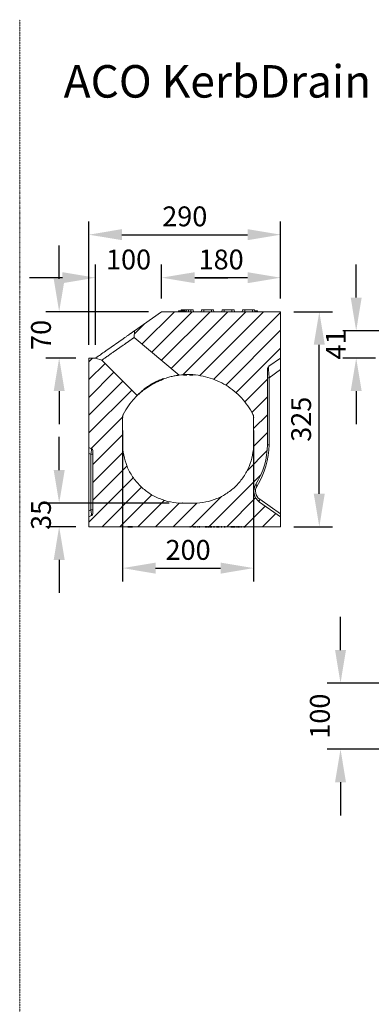
# Model space of a CAD drawing. Units: millimetres. Extents: x 5850 to 11024, y -192 to 3228.
# Drawn here: x 7536 to 8068, y 1740 to 3228 of the extents above; entities that cross this region are included whole.
import ezdxf

# ---------------------------------------------------------------- set-up
doc = ezdxf.new("R2010")
doc.units = ezdxf.units.MM
doc.linetypes.add('DASH_DOT', pattern=[0.37, 0.24, -0.06, 0.01, -0.06])
doc.layers.get('0').update_dxf_attribs({"lineweight": 18})
doc.layers.add('DUENN-18', color=253, linetype='Continuous', lineweight=0)
doc.layers.add('kote', color=152, linetype='Continuous', lineweight=0)
doc.layers.add('tekst', color=152, linetype='Continuous')
doc.styles.get("Standard").update_dxf_attribs({"font": 'trebuc.ttf'})
doc.dimstyles.new('VARIABEL-ST', dxfattribs={"dimscale": 40, "dimtxt": 7, "dimasz": 2.5, "dimexe": 1, "dimexo": 1, "dimgap": 0.6, "dimtad": 1, "dimdsep": 46, "dimtxsty": 'Standard', "dimcen": 0, "dimclrd": 256, "dimclre": 256, "dimclrt": 5, "dimadec": 0, "dimazin": 0, "dimtp": 0.1, "dimtm": 0.1, "dimtfac": 0.71, "dimtdec": 3, "dimtmove": 0, "dimatfit": 3, "dimfxl": 0, "dimtzin": 0, "dimarcsym": 0})

# ---------------------------------------------------------------- blocks, each defined once
blk = doc.blocks.new('*D52')
at = {"layer": 'DEFPOINTS', "color": 0, "transparency": 16777216}
for p in [(8339.1, 2225.5), (8021, 2125.5), (8339.1, 2125.5)]:
    blk.add_point(p, dxfattribs=at)
at = {"layer": 'kote', "lineweight": -2, "transparency": 16777216}
for p, q in [((8021, 2275.5), (8021, 2325.5)), ((8319.1, 2225.5), (8001, 2225.5)), ((8319.1, 2125.5), (8001, 2125.5)), ((8021, 2075.5), (8021, 2025.5))]:
    blk.add_line(p, q, dxfattribs=at)
at = {"layer": 'kote', "transparency": 16777216}
for points in [[(8012.7, 2275.5), (8029.3, 2275.5), (8021, 2225.5)], [(8012.7, 2075.5), (8029.3, 2075.5), (8021, 2125.5)]]:
    blk.add_solid(points, dxfattribs=at)
at = {"layer": 'kote', "transparency": 16777216, "insert": (7993.7, 2175.5), "char_height": 30, "attachment_point": 5, "rotation": 90}
blk.add_mtext('100', dxfattribs=at)
blk = doc.blocks.new('*D156')
at = {"layer": 'DEFPOINTS', "color": 0, "transparency": 16777216}
for p in [(8193.9, 2758.1), (8044.7, 2716.8), (8094.1, 2716.8)]:
    blk.add_point(p, dxfattribs=at)
at = {"layer": 'kote', "lineweight": -2, "transparency": 16777216}
for p, q in [((8044.7, 2808.1), (8044.7, 2858.1)), ((8173.9, 2758.1), (8024.7, 2758.1)), ((8074.1, 2716.8), (8024.7, 2716.8)), ((8044.7, 2666.8), (8044.7, 2616.8))]:
    blk.add_line(p, q, dxfattribs=at)
at = {"layer": 'kote', "transparency": 16777216}
for points in [[(8036.4, 2808.1), (8053, 2808.1), (8044.7, 2758.1)], [(8036.4, 2666.8), (8053, 2666.8), (8044.7, 2716.8)]]:
    blk.add_solid(points, dxfattribs=at)
at = {"layer": 'kote', "transparency": 16777216, "insert": (8017.7, 2737.4), "char_height": 30, "attachment_point": 5, "rotation": 90}
blk.add_mtext('41', dxfattribs=at)
blk = doc.blocks.new('*D158')
at = {"layer": 'DEFPOINTS', "color": 0, "transparency": 16777216}
for p in [(7782, 2497.5), (7595.4, 2461.8), (7640.4, 2461.8)]:
    blk.add_point(p, dxfattribs=at)
at = {"layer": 'kote', "lineweight": -2, "transparency": 16777216}
for p, q in [((7595.4, 2547.5), (7595.4, 2597.5)), ((7762, 2497.5), (7575.4, 2497.5)), ((7620.4, 2461.8), (7575.4, 2461.8)), ((7595.4, 2411.8), (7595.4, 2361.8))]:
    blk.add_line(p, q, dxfattribs=at)
at = {"layer": 'kote', "transparency": 16777216}
for points in [[(7587.1, 2547.5), (7603.8, 2547.5), (7595.4, 2497.5)], [(7587.1, 2411.8), (7603.8, 2411.8), (7595.4, 2461.8)]]:
    blk.add_solid(points, dxfattribs=at)
at = {"layer": 'kote', "transparency": 16777216, "insert": (7552.9, 2479.7), "char_height": 30, "attachment_point": 2, "rotation": 90}
blk.add_mtext('35', dxfattribs=at)
blk = doc.blocks.new('*D159')
at = {"layer": 'DEFPOINTS', "color": 0, "transparency": 16777216}
for p in [(7691.3, 2627.1), (7889.6, 2627.1), (7889.6, 2399.3)]:
    blk.add_point(p, dxfattribs=at)
at = {"layer": 'kote', "lineweight": -2, "transparency": 16777216}
for p, q in [((7691.3, 2607.1), (7691.3, 2379.3)), ((7889.6, 2607.1), (7889.6, 2379.3)), ((7741.3, 2399.3), (7839.6, 2399.3))]:
    blk.add_line(p, q, dxfattribs=at)
at = {"layer": 'kote', "transparency": 16777216}
for points in [[(7741.3, 2407.6), (7741.3, 2390.9), (7691.3, 2399.3)], [(7839.6, 2407.6), (7839.6, 2390.9), (7889.6, 2399.3)]]:
    blk.add_solid(points, dxfattribs=at)
at = {"layer": 'kote', "transparency": 16777216, "insert": (7790.4, 2441.8), "char_height": 30, "attachment_point": 2}
blk.add_mtext('200', dxfattribs=at)
blk = doc.blocks.new('*D160')
at = {"layer": 'DEFPOINTS', "color": 0, "transparency": 16777216}
for p in [(7750.4, 2838.3), (7750.4, 2786.8), (7650.4, 2716.8)]:
    blk.add_point(p, dxfattribs=at)
at = {"layer": 'kote', "lineweight": -2, "transparency": 16777216}
for p, q in [((7650.4, 2736.8), (7650.4, 2858.3)), ((7750.4, 2806.8), (7750.4, 2858.3)), ((7600.4, 2838.3), (7550.4, 2838.3)), ((7800.4, 2838.3), (7850.4, 2838.3))]:
    blk.add_line(p, q, dxfattribs=at)
at = {"layer": 'kote', "transparency": 16777216}
for points in [[(7600.4, 2846.6), (7600.4, 2830), (7650.4, 2838.3)], [(7800.4, 2846.6), (7800.4, 2830), (7750.4, 2838.3)]]:
    blk.add_solid(points, dxfattribs=at)
at = {"layer": 'kote', "transparency": 16777216, "insert": (7700.4, 2880.8), "char_height": 30, "attachment_point": 2}
blk.add_mtext('100', dxfattribs=at)
blk = doc.blocks.new('*D161')
at = {"layer": 'DEFPOINTS', "color": 0, "transparency": 16777216}
for p in [(7750.4, 2838.3), (7750.4, 2786.8), (7930.4, 2786.8)]:
    blk.add_point(p, dxfattribs=at)
at = {"layer": 'kote', "lineweight": -2, "transparency": 16777216}
for p, q in [((7750.4, 2806.8), (7750.4, 2858.3)), ((7930.4, 2806.8), (7930.4, 2858.3)), ((7880.4, 2838.3), (7800.4, 2838.3))]:
    blk.add_line(p, q, dxfattribs=at)
at = {"layer": 'kote', "transparency": 16777216}
for points in [[(7800.4, 2846.6), (7800.4, 2830), (7750.4, 2838.3)], [(7880.4, 2846.6), (7880.4, 2830), (7930.4, 2838.3)]]:
    blk.add_solid(points, dxfattribs=at)
at = {"layer": 'kote', "transparency": 16777216, "insert": (7840.4, 2880.8), "char_height": 30, "attachment_point": 2}
blk.add_mtext('180', dxfattribs=at)
blk = doc.blocks.new('*D162')
at = {"layer": 'DEFPOINTS', "color": 0, "transparency": 16777216}
for p in [(7930.4, 2903.3), (7930.4, 2786.8), (7640.4, 2716.8)]:
    blk.add_point(p, dxfattribs=at)
at = {"layer": 'kote', "lineweight": -2, "transparency": 16777216}
for p, q in [((7640.4, 2736.8), (7640.4, 2923.3)), ((7930.4, 2806.8), (7930.4, 2923.3)), ((7690.4, 2903.3), (7880.4, 2903.3))]:
    blk.add_line(p, q, dxfattribs=at)
at = {"layer": 'kote', "transparency": 16777216}
for points in [[(7690.4, 2911.7), (7690.4, 2895), (7640.4, 2903.3)], [(7880.4, 2911.7), (7880.4, 2895), (7930.4, 2903.3)]]:
    blk.add_solid(points, dxfattribs=at)
at = {"layer": 'kote', "transparency": 16777216, "insert": (7785.4, 2946), "char_height": 30, "attachment_point": 2}
blk.add_mtext('290', dxfattribs=at)
blk = doc.blocks.new('*D163')
at = {"layer": 'DEFPOINTS', "color": 0, "transparency": 16777216}
for p in [(7595.4, 2786.8), (7750.4, 2786.8), (7640.4, 2716.8)]:
    blk.add_point(p, dxfattribs=at)
at = {"layer": 'kote', "lineweight": -2, "transparency": 16777216}
for p, q in [((7595.4, 2836.8), (7595.4, 2886.8)), ((7730.4, 2786.8), (7575.4, 2786.8)), ((7620.4, 2716.8), (7575.4, 2716.8)), ((7595.4, 2666.8), (7595.4, 2616.8))]:
    blk.add_line(p, q, dxfattribs=at)
at = {"layer": 'kote', "transparency": 16777216}
for points in [[(7587.1, 2836.8), (7603.8, 2836.8), (7595.4, 2786.8)], [(7587.1, 2666.8), (7603.8, 2666.8), (7595.4, 2716.8)]]:
    blk.add_solid(points, dxfattribs=at)
at = {"layer": 'kote', "transparency": 16777216, "insert": (7552.9, 2751.8), "char_height": 30, "attachment_point": 2, "rotation": 90}
blk.add_mtext('70', dxfattribs=at)
blk = doc.blocks.new('*D164')
at = {"layer": 'DEFPOINTS', "color": 0, "transparency": 16777216}
for p in [(7930.4, 2786.8), (7988.9, 2786.8), (7930.4, 2461.8)]:
    blk.add_point(p, dxfattribs=at)
at = {"layer": 'kote', "lineweight": -2, "transparency": 16777216}
for p, q in [((7950.4, 2786.8), (8008.9, 2786.8)), ((7988.9, 2511.8), (7988.9, 2736.8)), ((7950.4, 2461.8), (8008.9, 2461.8))]:
    blk.add_line(p, q, dxfattribs=at)
at = {"layer": 'kote', "transparency": 16777216}
for points in [[(7980.5, 2736.8), (7997.2, 2736.8), (7988.9, 2786.8)], [(7980.5, 2511.8), (7997.2, 2511.8), (7988.9, 2461.8)]]:
    blk.add_solid(points, dxfattribs=at)
at = {"layer": 'kote', "transparency": 16777216, "insert": (7946.4, 2624.3), "char_height": 30, "attachment_point": 2, "rotation": 90}
blk.add_mtext('325', dxfattribs=at)

msp = doc.modelspace()

# ---------------------------------------------------------------- hatches: boundary and pattern name
at = {"layer": 'DUENN-18', "linetype": 'Continuous', "lineweight": 0, "true_color": 0x939598}
h = msp.add_hatch(dxfattribs=at)
h.set_pattern_fill('ANSI31', color=252, scale=6, style=0)
h.set_pattern_definition([(45, (2989.363, 0), (-13.470384, 13.470384), [])])
edge = h.paths.add_edge_path(flags=0)
edge.add_line((7640.4, 2581.8), (7643.5, 2580.3))
edge.add_arc((7641.4, 2575.8), 5, 0, 65, ccw=False)
edge.add_line((7646.4, 2575.8), (7646.4, 2482.8))
edge.add_arc((7641.4, 2482.8), 5, 295, 360, ccw=False)
edge.add_line((7643.5, 2478.2), (7640.4, 2476.8))
edge.add_line((7640.4, 2476.8), (7640.4, 2461.8))
edge.add_line((7640.4, 2461.8), (7930.4, 2461.8))
edge.add_line((7930.4, 2461.8), (7930.4, 2476.8))
edge.add_line((7930.4, 2476.8), (7898.4, 2499.2))
edge.add_arc((7909.9, 2515.6), 20, 147.3266, 235, ccw=False)
edge.add_arc((7800.4, 2585.8), 110, 327.3266, 360)
edge.add_line((7910.4, 2585.8), (7910.4, 2700.2))
edge.add_arc((7915.4, 2700.2), 5, 125, 180, ccw=False)
edge.add_line((7912.6, 2704.3), (7930.4, 2716.8))
edge.add_line((7930.4, 2716.8), (7930.4, 2786.8))
edge.add_line((7930.4, 2786.8), (7750.4, 2786.8))
edge.add_line((7750.4, 2786.8), (7709.4, 2758.1))
edge.add_line((7709.4, 2758.1), (7709.1, 2748.1))
edge.add_line((7709.1, 2748.1), (7777.1, 2691))
edge.add_spline(control_points=[(7777.1, 2691), (7781.5, 2691.5), (7791, 2692.1), (7805.6, 2691.1), (7820.4, 2688), (7834.7, 2682.9), (7848.1, 2675.9), (7860.5, 2667.1), (7871.5, 2656.7), (7881, 2644.8), (7886.2, 2636.2), (7888.6, 2631.3), (7889, 2630.6), (7889.3, 2629.5), (7889.5, 2628.3), (7889.6, 2627.5), (7889.6, 2623.8), (7889.6, 2617.2), (7889.6, 2607.3), (7889.6, 2597.4), (7889.6, 2590.8), (7889.6, 2581.6), (7888.4, 2569.9), (7883.2, 2552.8), (7874.8, 2537.2), (7863.5, 2523.4), (7849.8, 2512.2), (7834.1, 2503.8), (7817.2, 2498.7), (7805.4, 2497.5), (7798, 2497.5), (7794.9, 2497.5), (7790.4, 2497.5), (7785.9, 2497.5), (7782.9, 2497.5), (7775.4, 2497.5), (7763.7, 2498.7), (7746.7, 2503.8), (7731.1, 2512.2), (7717.3, 2523.4), (7706, 2537.2), (7697.6, 2552.8), (7692.5, 2569.9), (7691.3, 2581.6), (7691.3, 2590.8), (7691.3, 2597.4), (7691.3, 2607.3), (7691.3, 2617.2), (7691.3, 2623.8), (7691.3, 2627.5), (7691.4, 2628.3), (7691.6, 2629.5), (7691.9, 2630.6), (7692.2, 2631.3), (7694.7, 2636.2), (7699.9, 2644.8), (7707.3, 2654.1), (7712.1, 2659), (7713.3, 2660.3)], knot_values=[0.178425, 0.178425, 0.178425, 0.178425, 0.199606, 0.223645, 0.247685, 0.271724, 0.295763, 0.319803, 0.343842, 0.367881, 0.391921, 0.391921, 0.393743, 0.395566, 0.397389, 0.399212, 0.399212, 0.414823, 0.430434, 0.446045, 0.461657, 0.461657, 0.489528, 0.517399, 0.54527, 0.573142, 0.601013, 0.628884, 0.656755, 0.684627, 0.684627, 0.692116, 0.699606, 0.707096, 0.714585, 0.714585, 0.742456, 0.770328, 0.798199, 0.82607, 0.853941, 0.881813, 0.909684, 0.937555, 0.937555, 0.953166, 0.968778, 0.984389, 1, 1, 1.001823, 1.003646, 1.005468, 1.007291, 1.007291, 1.031331, 1.05537, 1.063858, 1.063858, 1.063858, 1.063858], weights=[1, 1, 1, 1, 1, 1, 1, 1, 1, 1, 1, 1, 1, 1, 1, 1, 1, 1, 1, 1, 1, 1, 1, 1, 1, 1, 1, 1, 1, 1, 1, 1, 1, 1, 1, 1, 1, 1, 1, 1, 1, 1, 1, 1, 1, 1, 1, 1, 1, 1, 1, 1, 1, 1, 1, 1, 1, 1, 1], degree=3, periodic=0)
edge.add_line((7713.3, 2660.3), (7659.9, 2713.7))
edge.add_line((7659.9, 2713.7), (7650.4, 2716.8))
edge.add_line((7650.4, 2716.8), (7640.4, 2716.8))
edge.add_line((7640.4, 2716.8), (7640.4, 2581.8))

# ---------------------------------------------------------------- linework, layer by layer
at = {"linetype": 'DASH_DOT'}
msp.add_line((7535.7, 3228.3), (7535.7, -192.3), dxfattribs=at)
at = {"color": 7, "linetype": 'Continuous', "lineweight": 18}
for p, q in [((7750.4, 2786.8), (7709.4, 2758.1)), ((7930.4, 2786.8), (7750.4, 2786.8)), ((7775.3, 2786.8), (7775.8, 2788.3)), ((7775.8, 2788.3), (7785.9, 2788.3)), ((7779.9, 2789.8), (7779.7, 2788.3)), ((7779.9, 2789.8), (7783.2, 2789.8)), ((7783.2, 2789.8), (7787.9, 2789.8)), ((7786.3, 2786.8), (7785.9, 2788.3)), ((7786.3, 2786.8), (7785.9, 2788.3)), ((7785.9, 2788.3), (7785.9, 2788.3)), ((7787.9, 2789.8), (7787.4, 2786.8)), ((7787.9, 2789.8), (7791.2, 2789.8)), ((7791.2, 2789.8), (7794.7, 2789.8)), ((7794.7, 2789.8), (7797.9, 2789.8)), ((7798.5, 2786.8), (7797.9, 2789.8)), ((7810.9, 2789.8), (7810.4, 2786.8)), ((7810.9, 2789.8), (7814.2, 2789.8)), ((7814.2, 2789.8), (7825.7, 2789.8)), ((7825.7, 2789.8), (7828.9, 2789.8)), ((7829.5, 2786.8), (7828.9, 2789.8)), ((7841.9, 2789.8), (7841.4, 2786.8)), ((7841.9, 2789.8), (7845.2, 2789.8)), ((7845.2, 2789.8), (7856.7, 2789.8)), ((7856.7, 2789.8), (7859.9, 2789.8)), ((7860.5, 2786.8), (7859.9, 2789.8)), ((7872.9, 2789.8), (7872.4, 2786.8)), ((7872.9, 2789.8), (7876.2, 2789.8)), ((7876.2, 2789.8), (7887.7, 2789.8)), ((7887.7, 2789.8), (7890.9, 2789.8)), ((7891.5, 2786.8), (7890.9, 2789.8)), ((7891.8, 2788.3), (7891.2, 2788.3)), ((7891.5, 2788.3), (7891.2, 2788.3)), ((7894.3, 2788.3), (7894.1, 2788.3)), ((7930.4, 2716.8), (7930.4, 2786.8)), ((7709.4, 2758.1), (7709.1, 2748.1)), ((7692.4, 2746.1), (7667.5, 2728.7)), ((7777.1, 2691), (7709.1, 2748.1)), ((7676.7, 2725.4), (7674.7, 2724)), ((7692, 2736.2), (7677, 2725.6)), ((7650.4, 2716.8), (7640.4, 2716.8)), ((7640.4, 2716.8), (7640.4, 2581.8)), ((7659.9, 2713.7), (7650.4, 2716.8)), ((7659.9, 2713.7), (7713.3, 2660.3)), ((7930.4, 2716.8), (7912.6, 2704.3)), ((7930.4, 2716.8), (7930.4, 2699.4)), ((7910.4, 2700.2), (7910.4, 2585.8)), ((7930.4, 2481.1), (7930.4, 2699.4)), ((7777.1, 2691), (7777.1, 2691)), ((7643.5, 2580.3), (7640.4, 2581.8)), ((7640.4, 2572.7), (7640.4, 2581.8)), ((7646.4, 2482.8), (7646.4, 2575.8)), ((7640.4, 2572.7), (7640.4, 2485.9)), ((7640.4, 2476.8), (7640.4, 2485.9)), ((7898.4, 2499.2), (7930.4, 2476.8)), ((7643.5, 2478.2), (7640.4, 2476.8)), ((7640.4, 2476.8), (7640.4, 2461.8)), ((7930.4, 2481.1), (7930.4, 2476.8)), ((7930.4, 2461.8), (7930.4, 2476.8)), ((7640.4, 2461.8), (7930.4, 2461.8))]:
    msp.add_line(p, q, dxfattribs=at)
at = {"color": 7, "linetype": 'Continuous', "lineweight": 35}
for p, q in [((7764.3, 2786.8), (7764.1, 2786.8)), ((7906.7, 2786.8), (7906.6, 2786.8)), ((7660.3, 2713.9), (7659.9, 2713.7)), ((7753, 2685.2), (7753.2, 2685.3)), ((7773.3, 2690.5), (7773.5, 2690.5)), ((7788.7, 2691.7), (7783.3, 2691.5)), ((7797.6, 2691.5), (7792.4, 2691.7)), ((7725.6, 2670.6), (7729, 2673)), ((7726.5, 2671.3), (7729.1, 2673.1)), ((7735.5, 2677.1), (7729, 2673)), ((7713.2, 2660.1), (7713.5, 2660.4)), ((7699.4, 2461.8), (7699.4, 2461.7)), ((7699.4, 2461.7), (7699.4, 2461.8)), ((7706.2, 2461.7), (7699.4, 2461.7)), ((7706.2, 2461.7), (7706.2, 2461.8)), ((7706.2, 2461.7), (7706.2, 2461.8)), ((7792.5, 2461.8), (7792.5, 2461.7)), ((7793, 2461.7), (7793, 2461.8)), ((7793, 2461.7), (7794.3, 2461.7)), ((7795.8, 2461.7), (7795.8, 2461.8)), ((7796.7, 2461.7), (7796.7, 2461.8)), ((7797.2, 2461.8), (7797.2, 2461.7)), ((7797.3, 2461.7), (7797.3, 2461.8)), ((7797.7, 2461.7), (7797.7, 2461.8)), ((7798.5, 2461.7), (7798.5, 2461.8)), ((7798.5, 2461.7), (7798.5, 2461.7)), ((7798.5, 2461.7), (7800.3, 2461.7)), ((7800.3, 2461.8), (7800.3, 2461.7)), ((7800.7, 2461.7), (7800.7, 2461.8)), ((7801.2, 2461.7), (7801.2, 2461.8)), ((7801.2, 2461.7), (7801.6, 2461.7)), ((7801.6, 2461.7), (7801.6, 2461.8)), ((7801.6, 2461.7), (7801.6, 2461.8)), ((7802.1, 2461.8), (7802.1, 2461.7)), ((7803.8, 2461.7), (7803.8, 2461.8)), ((7804.3, 2461.7), (7804.3, 2461.8)), ((7804.3, 2461.7), (7804.9, 2461.7)), ((7804.9, 2461.7), (7804.9, 2461.8)), ((7804.9, 2461.7), (7804.9, 2461.8)), ((7806.1, 2461.8), (7806.1, 2461.7)), ((7806.6, 2461.7), (7806.6, 2461.8)), ((7806.6, 2461.7), (7808.3, 2461.7)), ((7808.3, 2461.7), (7808.3, 2461.8)), ((7808.9, 2461.7), (7808.9, 2461.8)), ((7808.9, 2461.7), (7808.9, 2461.8)), ((7809.5, 2461.7), (7809.5, 2461.8)), ((7809.7, 2461.7), (7809.7, 2461.8)), ((7810.8, 2461.7), (7810.8, 2461.8)), ((7812.5, 2461.7), (7812.5, 2461.8)), ((7813.1, 2461.7), (7813.1, 2461.8)), ((7816.2, 2461.7), (7816.2, 2461.8)), ((7816.2, 2461.7), (7819.8, 2461.7)), ((7819.8, 2461.7), (7819.8, 2461.8)), ((7819.8, 2461.7), (7819.8, 2461.8)), ((7820.2, 2461.7), (7820.2, 2461.8)), ((7821, 2461.7), (7822.7, 2461.7)), ((7822.2, 2461.7), (7822.2, 2461.7)), ((7822.7, 2461.8), (7822.7, 2461.7)), ((7823, 2461.7), (7823, 2461.8)), ((7823.6, 2461.7), (7823.6, 2461.8)), ((7823.6, 2461.7), (7824.3, 2461.7)), ((7824.4, 2461.8), (7824.4, 2461.7)), ((7824.7, 2461.7), (7824.7, 2461.8)), ((7824.7, 2461.7), (7826.2, 2461.7)), ((7825.1, 2461.7), (7825.1, 2461.7)), ((7827.2, 2461.7), (7827.2, 2461.8)), ((7828.1, 2461.7), (7828.1, 2461.8)), ((7828.5, 2461.8), (7828.5, 2461.7)), ((7828.9, 2461.7), (7828.9, 2461.8)), ((7828.9, 2461.7), (7830.3, 2461.7)), ((7832.5, 2461.7), (7832.5, 2461.8)), ((7833.3, 2461.7), (7833.3, 2461.8)), ((7833.3, 2461.7), (7835.4, 2461.7)), ((7834, 2461.7), (7834, 2461.7)), ((7835.4, 2461.7), (7835.4, 2461.8)), ((7835.4, 2461.7), (7835.9, 2461.7)), ((7835.9, 2461.7), (7835.9, 2461.8)), ((7835.9, 2461.7), (7836.8, 2461.7)), ((7836.8, 2461.7), (7836.8, 2461.8)), ((7836.8, 2461.7), (7837.3, 2461.7)), ((7837.3, 2461.7), (7837.3, 2461.8)), ((7839.1, 2461.8), (7839.1, 2461.7)), ((7839.9, 2461.7), (7839.9, 2461.8)), ((7840.5, 2461.7), (7840.5, 2461.8)), ((7840.5, 2461.7), (7841.7, 2461.7)), ((7842.5, 2461.7), (7842.5, 2461.8)), ((7844.3, 2461.7), (7844.3, 2461.8)), ((7844.9, 2461.8), (7844.9, 2461.7)), ((7845.1, 2461.7), (7845.1, 2461.8)), ((7845.1, 2461.7), (7846.4, 2461.7)), ((7846.4, 2461.7), (7846.4, 2461.8)), ((7847, 2461.7), (7847, 2461.8)), ((7847.1, 2461.7), (7847.1, 2461.8)), ((7848.2, 2461.7), (7848.2, 2461.8)), ((7851.2, 2461.7), (7851.2, 2461.8)), ((7852.9, 2461.7), (7852.9, 2461.8)), ((7853, 2461.7), (7853, 2461.8)), ((7854.6, 2461.7), (7854.6, 2461.8)), ((7855.2, 2461.8), (7855.2, 2461.7)), ((7861.2, 2461.7), (7855.2, 2461.7)), ((7861.2, 2461.7), (7861.2, 2461.8)), ((7861.2, 2461.8), (7861.2, 2461.7)), ((7861.3, 2461.7), (7861.3, 2461.8)), ((7861.8, 2461.7), (7861.8, 2461.8)), ((7861.9, 2461.8), (7861.9, 2461.7)), ((7862, 2461.7), (7862, 2461.8)), ((7862.4, 2461.7), (7862.4, 2461.7)), ((7862.4, 2461.7), (7862.6, 2461.7)), ((7862.6, 2461.7), (7863, 2461.7)), ((7863, 2461.7), (7863, 2461.7)), ((7863.1, 2461.8), (7863.1, 2461.7)), ((7863.1, 2461.7), (7863.1, 2461.8)), ((7863.7, 2461.7), (7863.7, 2461.8)), ((7863.8, 2461.8), (7863.8, 2461.7)), ((7863.9, 2461.7), (7863.9, 2461.8)), ((7864.3, 2461.7), (7864.4, 2461.7)), ((7864.4, 2461.7), (7864.4, 2461.7)), ((7864.4, 2461.7), (7864.9, 2461.7)), ((7864.9, 2461.8), (7864.9, 2461.7)), ((7865, 2461.7), (7865, 2461.8)), ((7865, 2461.7), (7865, 2461.7)), ((7865.5, 2461.7), (7865.5, 2461.8)), ((7865.7, 2461.7), (7866.1, 2461.7)), ((7866.1, 2461.7), (7866.1, 2461.8)), ((7866.1, 2461.7), (7867, 2461.7)), ((7866.3, 2461.7), (7866.3, 2461.7)), ((7866.9, 2461.7), (7866.9, 2461.7)), ((7867.1, 2461.8), (7867.1, 2461.7)), ((7867.1, 2461.7), (7867.1, 2461.8)), ((7867.7, 2461.7), (7868, 2461.7)), ((7868, 2461.8), (7868, 2461.7)), ((7868.1, 2461.7), (7868.1, 2461.8)), ((7868.2, 2461.7), (7868.2, 2461.7)), ((7868.5, 2461.8), (7868.5, 2461.7)), ((7868.6, 2461.7), (7868.6, 2461.8)), ((7869.1, 2461.7), (7869.4, 2461.7)), ((7869.4, 2461.8), (7869.4, 2461.7)), ((7869.5, 2461.7), (7869.5, 2461.8)), ((7870, 2461.7), (7870, 2461.8)), ((7870.3, 2461.7), (7870.3, 2461.8)), ((7870.3, 2461.7), (7870.9, 2461.7)), ((7870.4, 2461.7), (7870.4, 2461.7)), ((7870.9, 2461.7), (7870.9, 2461.8)), ((7870.9, 2461.7), (7871.1, 2461.7)), ((7871.1, 2461.8), (7871.1, 2461.7)), ((7871.2, 2461.7), (7871.2, 2461.8)), ((7871.4, 2461.7), (7871.4, 2461.7)), ((7871.7, 2461.7), (7871.8, 2461.7)), ((7871.9, 2461.8), (7871.9, 2461.7)), ((7871.9, 2461.7), (7871.9, 2461.8)), ((7871.9, 2461.7), (7871.9, 2461.7)), ((7872.2, 2461.8), (7872.2, 2461.7)), ((7872.3, 2461.7), (7872.3, 2461.8)), ((7872.7, 2461.7), (7872.8, 2461.7)), ((7872.8, 2461.7), (7872.9, 2461.7)), ((7872.9, 2461.8), (7872.9, 2461.7)), ((7872.9, 2461.7), (7872.9, 2461.8)), ((7872.9, 2461.7), (7872.9, 2461.7)), ((7873.3, 2461.8), (7873.3, 2461.7)), ((7873.3, 2461.7), (7873.3, 2461.8)), ((7873.8, 2461.7), (7873.8, 2461.7)), ((7873.8, 2461.7), (7873.8, 2461.7)), ((7873.9, 2461.8), (7873.9, 2461.7)), ((7873.9, 2461.7), (7873.9, 2461.8)), ((7874.3, 2461.7), (7874.3, 2461.8)), ((7874.6, 2461.7), (7874.6, 2461.7)), ((7874.7, 2461.7), (7875.4, 2461.7)), ((7875.4, 2461.7), (7875.4, 2461.8)), ((7875.4, 2461.7), (7875.4, 2461.7)), ((7875.4, 2461.7), (7876.8, 2461.7)), ((7875.8, 2461.7), (7875.8, 2461.7)), ((7876.5, 2461.7), (7876.5, 2461.7)), ((7876.8, 2461.7), (7876.8, 2461.8)), ((7877.2, 2461.7), (7877.2, 2461.8)), ((7877.4, 2461.7), (7877.4, 2461.8))]:
    msp.add_line(p, q, dxfattribs=at)
at = {"color": 7, "linetype": 'Continuous', "lineweight": 18, "flags": 128}
for points in [[(7894.2, 2786.8), (7894.2, 2787), (7894.1, 2788.3)], [(7895.8, 2786.8), (7895.8, 2786.8), (7895.5, 2788.3)], [(7895.8, 2786.8), (7895.8, 2786.8), (7895.5, 2788.3)], [(7895.8, 2786.8), (7895.7, 2787.1), (7895.5, 2788.3)], [(7895.9, 2786.8), (7895.8, 2787.3), (7895.6, 2788.3)]]:
    msp.add_lwpolyline(points, dxfattribs=at)
at = {"color": 7, "linetype": 'Continuous', "lineweight": 18}
for centre, radius, start, end in [((7915.4, 2700.2), 5, 125, 180), ((7641.4, 2575.8), 5, 0, 65), ((7800.4, 2585.8), 110, 327.3266, 0), ((7909.9, 2515.6), 20, 147.3266, 235), ((7641.4, 2482.8), 5, 295, 0)]:
    msp.add_arc(centre, radius, start, end, dxfattribs=at)
for points, knots in [([(7894.1, 2788.3), (7893.8, 2788.3), (7893.4, 2788.3), (7892.6, 2788.3), (7892.1, 2788.3), (7891.8, 2788.3)], [0, 0, 0, 0, 0.288551, 0.576724, 1, 1, 1, 1]), ([(7895.5, 2788.3), (7895.5, 2788.3), (7895.4, 2788.3), (7895, 2788.3), (7894.5, 2788.3), (7894.2, 2788.3), (7894.1, 2788.3)], [0, 0, 0, 0, 0.320618, 0.58359, 0.846025, 1, 1, 1, 1]), ([(7692.4, 2746.1), (7693.5, 2746.9), (7694.6, 2747.7), (7696.3, 2748.9), (7696.9, 2749.3), (7698, 2750.1), (7698.5, 2750.4), (7700.1, 2751.6), (7701.1, 2752.3), (7702.5, 2753.3), (7703, 2753.6), (7703.7, 2754.1), (7703.9, 2754.2), (7704.3, 2754.5), (7704.5, 2754.7), (7705.5, 2755.4), (7706.2, 2755.8), (7707, 2756.4), (7707.1, 2756.5), (7707.4, 2756.7), (7707.5, 2756.8), (7707.9, 2757), (7708.1, 2757.2), (7708.5, 2757.4), (7708.7, 2757.6), (7708.9, 2757.8), (7709.1, 2757.8), (7709.3, 2758), (7709.4, 2758.1), (7709.4, 2758.1)], [0, 0, 0, 0, 0.125, 0.125, 0.1875, 0.1875, 0.25, 0.25, 0.375, 0.375, 0.4375, 0.4375, 0.46875, 0.46875, 0.5, 0.5, 0.625, 0.625, 0.65625, 0.65625, 0.6875, 0.6875, 0.75, 0.75, 0.8125, 0.8125, 0.875, 0.875, 1, 1, 1, 1]), ([(7694, 2737.5), (7694.8, 2738.1), (7695.6, 2738.6), (7696.7, 2739.4), (7697.1, 2739.7), (7697.9, 2740.3), (7698.3, 2740.5), (7699.4, 2741.3), (7700.1, 2741.8), (7701.5, 2742.8), (7702.2, 2743.2), (7703.1, 2743.9), (7703.4, 2744.1), (7704, 2744.5), (7704.3, 2744.7), (7705.1, 2745.3), (7705.6, 2745.7), (7706.3, 2746.2), (7706.5, 2746.3), (7707, 2746.6), (7707.2, 2746.7), (7707.7, 2747.1), (7708, 2747.3), (7708.3, 2747.5)], [0, 0, 0, 0, 0.125, 0.125, 0.1875, 0.1875, 0.25, 0.25, 0.375, 0.375, 0.5, 0.5, 0.5625, 0.5625, 0.625, 0.625, 0.75, 0.75, 0.8125, 0.8125, 0.875, 0.875, 1, 1, 1, 1]), ([(7650.4, 2716.8), (7650.4, 2716.8), (7650.5, 2716.8), (7650.8, 2717), (7650.9, 2717.1), (7651.2, 2717.3), (7651.3, 2717.4), (7651.9, 2717.8), (7652.4, 2718.2), (7653.3, 2718.8), (7653.6, 2719), (7654.1, 2719.4), (7654.3, 2719.5), (7654.7, 2719.8), (7654.9, 2719.9), (7655.9, 2720.6), (7656.8, 2721.2), (7658, 2722.1), (7658.2, 2722.2), (7658.7, 2722.6), (7659, 2722.8), (7659.7, 2723.3), (7660.3, 2723.7), (7661.3, 2724.4), (7661.9, 2724.8), (7663, 2725.6), (7663.5, 2726), (7665.2, 2727.1), (7666.3, 2727.9), (7667.5, 2728.7)], [0, 0, 0, 0, 0.125, 0.125, 0.1875, 0.1875, 0.25, 0.25, 0.375, 0.375, 0.4375, 0.4375, 0.46875, 0.46875, 0.5, 0.5, 0.625, 0.625, 0.65625, 0.65625, 0.6875, 0.6875, 0.75, 0.75, 0.8125, 0.8125, 0.875, 0.875, 1, 1, 1, 1]), ([(7660.3, 2713.9), (7660.5, 2714), (7660.9, 2714.3), (7661.9, 2715.1), (7663.4, 2716.1), (7665.4, 2717.5), (7667.6, 2719), (7670.1, 2720.8), (7672.5, 2722.5), (7674, 2723.5), (7674.7, 2724)], [0, 0, 0, 0, 0.100888, 0.233649, 0.366419, 0.500488, 0.634566, 0.770704, 0.906846, 1, 1, 1, 1]), ([(7777.1, 2691), (7781.5, 2691.5), (7791, 2692.1), (7805.6, 2691.1), (7820.4, 2688), (7834.7, 2682.9), (7848.1, 2675.9), (7860.5, 2667.1), (7871.5, 2656.7), (7881, 2644.8), (7886.2, 2636.2), (7888.6, 2631.3), (7889, 2630.6), (7889.3, 2629.5), (7889.5, 2628.3), (7889.6, 2627.5), (7889.6, 2623.8), (7889.6, 2617.2), (7889.6, 2607.3), (7889.6, 2597.4), (7889.6, 2590.8), (7889.6, 2581.6), (7888.4, 2569.9), (7883.2, 2552.8), (7874.8, 2537.2), (7863.5, 2523.4), (7849.8, 2512.2), (7834.1, 2503.8), (7817.2, 2498.7), (7805.4, 2497.5), (7798, 2497.5), (7794.9, 2497.5), (7790.4, 2497.5), (7785.9, 2497.5), (7782.9, 2497.5), (7775.4, 2497.5), (7763.7, 2498.7), (7746.7, 2503.8), (7731.1, 2512.2), (7717.3, 2523.4), (7706, 2537.2), (7697.6, 2552.8), (7692.5, 2569.9), (7691.3, 2581.6), (7691.3, 2590.8), (7691.3, 2597.4), (7691.3, 2607.3), (7691.3, 2617.2), (7691.3, 2623.8), (7691.3, 2627.5), (7691.4, 2628.3), (7691.6, 2629.5), (7691.9, 2630.6), (7692.2, 2631.3), (7694.7, 2636.2), (7699.9, 2644.8), (7707.3, 2654.1), (7712.1, 2659), (7713.3, 2660.3)], [0.1784254, 0.1784254, 0.1784254, 0.1784254, 0.1996059, 0.2236452, 0.2476845, 0.2717239, 0.2957632, 0.3198025, 0.3438419, 0.3678812, 0.3919205, 0.3919205, 0.3937433, 0.3955661, 0.397389, 0.3992118, 0.3992118, 0.414823, 0.4304343, 0.4460455, 0.4616567, 0.4616567, 0.489528, 0.5173992, 0.5452704, 0.5731417, 0.6010129, 0.6288841, 0.6567554, 0.6846266, 0.6846266, 0.6921163, 0.6996059, 0.7070955, 0.7145852, 0.7145852, 0.7424564, 0.7703276, 0.7981989, 0.8260701, 0.8539414, 0.8818126, 0.9096838, 0.9375551, 0.9375551, 0.9531663, 0.9687775, 0.9843888, 1, 1, 1.0018228, 1.0036456, 1.0054685, 1.0072913, 1.0072913, 1.0313306, 1.0553699, 1.0638578, 1.0638578, 1.0638578, 1.0638578]), ([(7777.1, 2691), (7777.1, 2691), (7777, 2691), (7776.2, 2690.9), (7775.1, 2690.7), (7773.3, 2690.5), (7771, 2690.1), (7768, 2689.5), (7764.7, 2688.8), (7761.1, 2687.8), (7757.2, 2686.7), (7754.5, 2685.7), (7753.1, 2685.3)], [0, 0, 0, 0, 0.077355, 0.157387, 0.234671, 0.313862, 0.4208, 0.530803, 0.640209, 0.751847, 0.87439, 1, 1, 1, 1]), ([(7773.5, 2690.5), (7773.9, 2690.5), (7774.9, 2690.7), (7776, 2690.8), (7776.9, 2691), (7777.1, 2691), (7777.1, 2691)], [0, 0, 0, 0, 0.199076, 0.446694, 0.701001, 1, 1, 1, 1])]:
    msp.add_open_spline(points, degree=3, knots=knots, dxfattribs=at)
at = {"color": 7, "linetype": 'Continuous', "lineweight": 35}
for points, knots in [([(7709.1, 2748.1), (7709, 2748.1), (7708.9, 2748.1), (7708.5, 2747.7), (7708.3, 2747.5)], [0, 0, 0, 0, 0.493875, 1, 1, 1, 1]), ([(7753.1, 2685.3), (7751, 2684.5), (7748.9, 2683.7), (7745.8, 2682.3), (7744.8, 2681.9), (7742.7, 2680.9), (7741.7, 2680.4), (7736.6, 2677.8), (7732.7, 2675.6), (7729, 2673)], [0, 0, 0, 0, 0.25, 0.25, 0.375, 0.375, 0.5, 0.5, 1, 1, 1, 1]), ([(7729, 2673), (7727.9, 2672.3), (7726.8, 2671.6), (7725.3, 2670.4), (7724.8, 2670), (7723.7, 2669.3), (7723.2, 2668.9), (7721.8, 2667.8), (7720.9, 2667), (7719.6, 2666), (7719.2, 2665.6), (7718.4, 2664.9), (7718.1, 2664.6), (7717, 2663.7), (7716.4, 2663.1), (7715.7, 2662.5), (7715.6, 2662.4), (7715.3, 2662.1), (7715.2, 2662), (7714.9, 2661.7), (7714.6, 2661.5), (7714.3, 2661.2), (7714.1, 2661), (7713.8, 2660.7), (7713.7, 2660.6), (7713.4, 2660.4), (7713.3, 2660.3), (7713.3, 2660.3)], [0, 0, 0, 0, 0.125, 0.125, 0.1875, 0.1875, 0.25, 0.25, 0.375, 0.375, 0.4375, 0.4375, 0.5, 0.5, 0.625, 0.625, 0.65625, 0.65625, 0.6875, 0.6875, 0.75, 0.75, 0.8125, 0.8125, 0.875, 0.875, 1, 1, 1, 1]), ([(7713.3, 2660.3), (7713.4, 2660.3), (7713.5, 2660.4), (7714, 2660.9), (7714.7, 2661.5), (7714.9, 2661.8)], [0, 0, 0, 0, 0.354165, 0.718602, 1, 1, 1, 1])]:
    msp.add_open_spline(points, degree=3, knots=knots, dxfattribs=at)
at = {"color": 7, "linetype": 'Continuous', "lineweight": 18}
for points in [[(7677, 2725.6), (7676.9, 2725.5), (7676.8, 2725.5), (7676.7, 2725.4)], [(7692.3, 2736.3), (7692.2, 2736.3), (7692.1, 2736.2), (7692, 2736.2)], [(7694, 2737.5), (7693.4, 2737.1), (7692.9, 2736.7), (7692.3, 2736.3)]]:
    msp.add_open_spline(points, degree=3, dxfattribs=at)
for p in [(7691.3, 2627.1), (7889.6, 2627.1), (7782, 2497.5)]:
    msp.add_point(p, dxfattribs=at)
at = {"layer": 'DUENN-18', "linetype": 'Continuous', "lineweight": 18}
for p, q in [((7783.2, 2788.3), (7783.2, 2789.8)), ((7791.2, 2786.8), (7791.2, 2789.8)), ((7794.7, 2786.8), (7794.7, 2789.8)), ((7814.2, 2786.8), (7814.2, 2789.8)), ((7825.7, 2786.8), (7825.7, 2789.8)), ((7845.2, 2786.8), (7845.2, 2789.8)), ((7856.7, 2786.8), (7856.7, 2789.8)), ((7876.2, 2786.8), (7876.2, 2789.8)), ((7887.7, 2786.8), (7887.7, 2789.8)), ((7794.3, 2461.7), (7794.3, 2461.8)), ((7802.5, 2461.7), (7802.5, 2461.8)), ((7821, 2461.7), (7821, 2461.8)), ((7826.2, 2461.7), (7826.2, 2461.8)), ((7830.3, 2461.7), (7830.3, 2461.8)), ((7831.2, 2461.7), (7831.2, 2461.8)), ((7839.3, 2461.7), (7839.3, 2461.8)), ((7862.6, 2461.7), (7862.6, 2461.8)), ((7864.4, 2461.7), (7864.4, 2461.8)), ((7865.7, 2461.7), (7865.7, 2461.8)), ((7867.7, 2461.7), (7867.7, 2461.8)), ((7869.1, 2461.7), (7869.1, 2461.8)), ((7871.7, 2461.7), (7871.7, 2461.8)), ((7872.8, 2461.7), (7872.8, 2461.8)), ((7873.8, 2461.7), (7873.8, 2461.8)), ((7874.7, 2461.7), (7874.7, 2461.8))]:
    msp.add_line(p, q, dxfattribs=at)
at = {"layer": 'DUENN-18', "color": 252, "linetype": 'Continuous', "lineweight": 0, "true_color": 0x939598}
for p, q in [((7930.4, 2699.4), (7912.9, 2687.1)), ((7912.9, 2687.1), (7910.4, 2687.1)), ((7912.9, 2687.1), (7912.9, 2585.8)), ((7912.9, 2585.8), (7910.4, 2585.8)), ((7643.5, 2571.3), (7640.4, 2572.7)), ((7646.4, 2571.3), (7643.5, 2571.3)), ((7643.5, 2487.3), (7643.5, 2571.3)), ((7898.8, 2503.3), (7930.4, 2481.1)), ((7640.4, 2485.9), (7643.5, 2487.3)), ((7646.4, 2487.3), (7643.5, 2487.3))]:
    msp.add_line(p, q, dxfattribs=at)
at = {"layer": 'DUENN-18', "linetype": 'Continuous', "lineweight": 18, "flags": 128}
msp.add_lwpolyline([(7891.8, 2786.8), (7891.8, 2787), (7891.8, 2788.3)], dxfattribs=at)
at = {"layer": 'DUENN-18', "color": 252, "linetype": 'Continuous', "lineweight": 0, "true_color": 0x939598, "flags": 128}
for points in [[(7894.7, 2523.7), (7894.3, 2524.1), (7893.9, 2524.5), (7893.5, 2524.9), (7893.3, 2525.3), (7893.1, 2525.6), (7893, 2525.9), (7893, 2526.2), (7893, 2526.4)], [(7898.8, 2503.3), (7898.4, 2502.6), (7898.2, 2502), (7898, 2501.3), (7897.9, 2500.8), (7897.9, 2500.3), (7898, 2499.8), (7898.1, 2499.5), (7898.4, 2499.2)]]:
    msp.add_lwpolyline(points, dxfattribs=at)
at = {"layer": 'DUENN-18', "color": 252, "linetype": 'Continuous', "lineweight": 0, "true_color": 0x939598}
for centre, radius, start, end in [((7797.9, 2585.8), 115, 327.3266, 0), ((7907.4, 2515.6), 15, 147.3266, 235)]:
    msp.add_arc(centre, radius, start, end, dxfattribs=at)
for centre, major_axis, ratio, start_param, end_param in [((7915.4, 2681.9), (-2.8, 22.4), 0.083616, 0.044278, 1.324202), ((7641.4, 2570.3), (2, 10.1), 0.184252, 4.847431, 6.238658), ((7641.4, 2488.3), (-2, 10.1), 0.184252, 3.18612, 4.577347)]:
    msp.add_ellipse(centre, major_axis=major_axis, ratio=ratio, start_param=start_param, end_param=end_param, dxfattribs=at)

# ---------------------------------------------------------------- texts
at = {"layer": 'tekst', "insert": (7602.2, 3226.3), "char_height": 40, "width": 1830.467, "attachment_point": 1}
msp.add_mtext('\\P{\\fTrebuchet MS|b1|i0|c238|p34;\\H1.2281x;ACO \\fTrebuchet MS|b1|i0|c0|p34;KerbDrain Road FB-7 \\fTrebuchet MS|b1|i0|c238|p34;(\\fTrebuchet MS|b1|i0|c0|p34;kosi\\fTrebuchet MS|b1|i0|c238|p34;) revizija\\fTrebuchet MS|b1|i0|c0|p34; 0.1 }', dxfattribs=at)

# ---------------------------------------------------------------- dimensions: what is measured, and where the dimension line sits
at = {"layer": 'kote'}
for base, p1, p2, picture, middle in [((7930.4, 2903.3), (7640.4, 2716.8), (7930.4, 2786.8), '*D162', (7785.4, 2903.3)), ((7750.4, 2838.3), (7650.4, 2716.8), (7750.4, 2786.8), '*D160', (7700.4, 2838.3)), ((7750.4, 2838.3), (7930.4, 2786.8), (7750.4, 2786.8), '*D161', (7840.4, 2838.3))]:
    dim = msp.add_linear_dim(base=base, p1=p1, p2=p2, dimstyle='VARIABEL-ST', override={"dimscale": 20, "dimtxt": 1.5, "dimtoh": 1, "dimdec": 0, "dimpost": '<>', "dimclrt": 256, "dimtofl": 0, "dimatfit": 0}, dxfattribs=at)
    dim.commit()
    dim.dimension.update_dxf_attribs({"geometry": picture, "text_midpoint": middle, "dimtype": 160})
for base, p1, p2, picture, middle in [((7595.4, 2786.8), (7640.4, 2716.8), (7750.4, 2786.8), '*D163', (7595.4, 2751.8)), ((8044.7, 2716.8), (8193.9, 2758.1), (8094.1, 2716.8), '*D156', (8044.7, 2737.4)), ((7988.9, 2786.8), (7930.4, 2461.8), (7930.4, 2786.8), '*D164', (7988.9, 2624.3)), ((8021, 2125.5), (8339.1, 2225.5), (8339.1, 2125.5), '*D52', (8021, 2175.5))]:
    dim = msp.add_linear_dim(base=base, p1=p1, p2=p2, angle=90, dimstyle='VARIABEL-ST', override={"dimscale": 20, "dimtxt": 1.5, "dimtoh": 1, "dimdec": 0, "dimpost": '<>', "dimclrt": 256, "dimtofl": 0, "dimatfit": 0}, dxfattribs=at)
    dim.commit()
    dim.dimension.update_dxf_attribs({"geometry": picture, "text_midpoint": middle, "dimtype": 160})
dim = msp.add_linear_dim(base=(7889.6, 2399.3), p1=(7691.3, 2627.1), p2=(7889.6, 2627.1), text='200', dimstyle='VARIABEL-ST', override={"dimscale": 20, "dimtxt": 1.5, "dimtoh": 1, "dimdec": 0, "dimpost": '<>', "dimclrt": 256, "dimtofl": 0, "dimatfit": 0}, dxfattribs=at)
dim.commit()
dim.dimension.update_dxf_attribs({"geometry": '*D159', "text_midpoint": (7790.4, 2399.3), "dimtype": 160})
dim = msp.add_linear_dim(base=(7595.4, 2461.8), p1=(7782, 2497.5), p2=(7640.4, 2461.8), angle=90, text='35', dimstyle='VARIABEL-ST', override={"dimscale": 20, "dimtxt": 1.5, "dimtoh": 1, "dimdec": 0, "dimpost": '<>', "dimclrt": 256, "dimtofl": 0, "dimatfit": 0}, dxfattribs=at)
dim.commit()
dim.dimension.update_dxf_attribs({"geometry": '*D158', "text_midpoint": (7595.4, 2479.7), "dimtype": 160})

doc.saveas('drawing.dxf')
